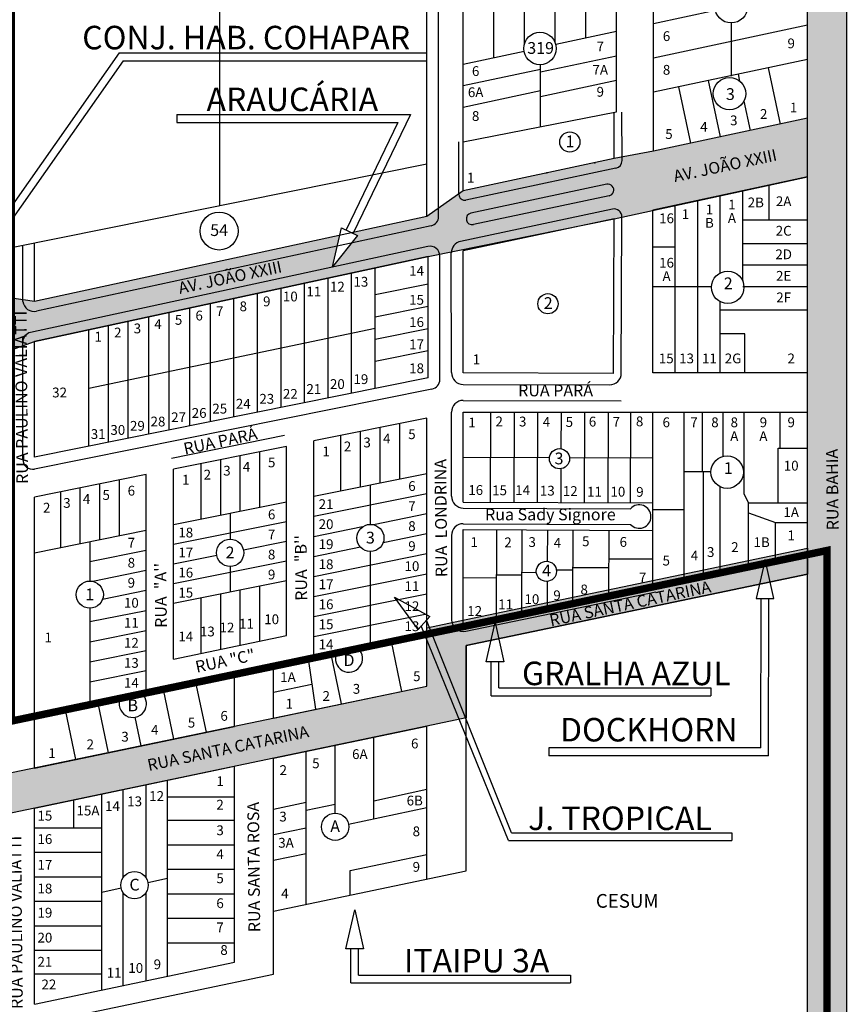
# Model space of a CAD drawing. Units: millimetres. Extents: x 2890 to 9063, y -132 to 4549.
# Drawn here: x 4768 to 5190, y 1949 to 2452 of the extents above; entities that cross this region are included whole.
import ezdxf
from ezdxf.enums import TextEntityAlignment as Align
from ezdxf.lldxf.tags import DXFTag

# ---------------------------------------------------------------- set-up
doc = ezdxf.new("R2010")
doc.units = ezdxf.units.MM
doc.linetypes.add('CENTER', pattern=[50.8, 31.75, -6.35, 6.35, -6.35])
doc.linetypes.add('CONTÍNUO', pattern=[0])
for name, color, linetype in [('001pena01cor007', 30, 'CONTINUOUS'), ('3', 3, 'CONTINUOUS'), ('LOCAL_LOTEAM', 1, 'CONTINUOUS'), ('LOTES', 1, 'CONTINUOUS'), ('PASSEIO', 170, 'CONTINUOUS'), ('RUAS_SEM_RECUO', 150, 'CONTINUOUS'), ('TEXTO LOTEAMENTO', 2, 'CONTINUOUS'), ('TEXTO LOTES', 2, 'CONTÍNUO'), ('TEXTO QUADRAS', 2, 'CONTÍNUO'), ('TEXTO RUAS', 2, 'CONTINUOUS')]:
    doc.layers.add(name, color=color, linetype=linetype)
doc.layers.add('Quadras', color=104, linetype='CONTÍNUO', lineweight=25)
doc.styles.get("Standard").update_dxf_attribs({"font": 'arial.ttf'})
tags = doc.linetypes.add('Tracejado', pattern=[25, 15, -10]).pattern_tags.tags
tags[6:7] = [DXFTag(74, 4), DXFTag(75, 0), DXFTag(340, '0'), DXFTag(46, 1.0), DXFTag(50, 0.0), DXFTag(44, 0.0), DXFTag(45, 0.0)]
tags[4:5] = [DXFTag(74, 4), DXFTag(75, 0), DXFTag(340, '0'), DXFTag(46, 1.0), DXFTag(50, 0.0), DXFTag(44, 0.0), DXFTag(45, 0.0)]

# ---------------------------------------------------------------- blocks, each defined once
blk = doc.blocks.new('recuos')
at = {"layer": 'RUAS_SEM_RECUO'}
for points in [[(-870, 905.5), (-850, 908), (-850, 130), (-870, 130)], [(-870, 400.6), (-870, 387.3), (-1044.3, 350.86), (-1044.3, 313.96), (-1064.3, 309.78), (-1550.96, 208.03), (-1550.96, -12.37), (-1564.67, -15.23), (-1564.67, 226.17), (-1064.3, 330.18), (-1064.3, 359.98), (-1044.3, 364.16)]]:
    blk.add_hatch(color=256, dxfattribs=at).paths.add_polyline_path(points)
h = blk.add_hatch(color=256, dxfattribs=at)
h.dxf.hatch_style = 1
h.paths.add_polyline_path([(-1471.1, 461.3), (-1284.53, 498.83), (-1276.53, 501.7), (-1276.53, 528.24), (-1284.53, 529.43), (-1485.89, 488.89), (-1487.54, 475.04), (-1485.29, 473.95), (-1498.04, 457.9), (-1493.4, 477.86), (-1491.14, 476.78), (-1489.92, 488.08), (-1563.8, 473.2), (-1563.8, 473.19), (-1638.43, 458.18), (-1658.57, 451.94), (-1731.22, 437.32), (-1731.22, 412), (-1658.57, 426.62), (-1638.52, 427.58), (-1550.96, 445.21), (-1550.96, 445.23)])
h.paths.add_polyline_path([(-968.71, 568.67), (-948.99, 572.93), (-948.99, 573.12), (-870, 590), (-870, 620), (-948.6, 603.21), (-968.59, 599.37), (-1045.69, 583), (-1064.29, 569.78), (-1101.75, 561.68), (-1101.95, 561.26), (-1099.7, 560.18), (-1112.44, 544.12), (-1108.71, 560.17), (-1264.56, 526.46), (-1276.53, 528.24), (-1276.53, 501.7), (-1264.56, 506), (-1063.65, 549.45)])
h.paths.add_polyline_path([(-1363.02, 397.32), (-1363.86, 484.74), (-1373.17, 484.65), (-1372.33, 397.23)], flags=9)
h.paths.add_polyline_path([(-1452.97, 476.81), (-1391.46, 489.88), (-1393.78, 500.76), (-1455.28, 487.69)], flags=24)
h.paths.add_polyline_path([(-1722.77, 418.42), (-1661.26, 431.5), (-1663.58, 442.38), (-1725.08, 429.31)], flags=24)
h.paths.add_polyline_path([(-1191.83, 527.98), (-1130.32, 541.06), (-1132.64, 551.94), (-1194.14, 538.86)], flags=24)
h.paths.add_polyline_path([(-939.09, 585.03), (-877.58, 598.11), (-879.9, 608.99), (-941.4, 595.92)], flags=24)
h.paths.add_polyline_path([(-1266.15, 431.84), (-1267.1, 530.42), (-1276.41, 530.33), (-1275.47, 431.75)], flags=9)
for points in [[(-870, 905.5), (-850, 908), (-850, 130), (-870, 130), (-870, 905.5)], [(-1731.22, 412), (-1658.57, 426.62), (-1638.52, 427.58), (-1471.1, 461.3), (-1284.53, 498.83), (-1264.56, 506), (-1063.65, 549.45), (-968.71, 568.67), (-870, 590), (-869.99, 620), (-948.6, 603.21), (-968.59, 599.37), (-1045.69, 583), (-1064.29, 569.78), (-1264.56, 526.46), (-1284.53, 529.43), (-1638.43, 458.18), (-1658.57, 451.94), (-1731.22, 437.32), (-1731.22, 412)], [(-870, 400.6), (-870, 387.3), (-1044.3, 350.86), (-1044.3, 313.96), (-1064.3, 309.78), (-1550.96, 208.03), (-1550.96, -12.37), (-1564.67, -15.23), (-1564.67, 226.17), (-1064.3, 330.18), (-1064.3, 359.98), (-1044.3, 364.16), (-870, 400.6)]]:
    blk.add_lwpolyline(points, dxfattribs=at)
for p in [(-978.48, 597.27), (-1003.01, 592.06)]:
    blk.add_point(p, dxfattribs=at)

msp = doc.modelspace()

# ---------------------------------------------------------------- linework, layer by layer
at = {"layer": '001pena01cor007', "linetype": 'Tracejado', "const_width": 3.8}
msp.add_lwpolyline([(4763.23, 2606.93), (4763.23, 2093.88), (5179.77, 2180.97), (5179.77, 791.58), (5673.77, 791.58), (5673.77, 571.51), (5390.26, 571.51), (5387.93, 365.37)], dxfattribs=at)
at = {"layer": '001pena01cor007', "linetype": 'CENTER'}
for points, knots in [([(3131.4, 2200.86), (3364.48, 2257.77), (3597.56, 2314.68), (3830.64, 2371.59), (4211.04, 2467.59), (4591.44, 2563.58), (4971.84, 2659.58), (4980.02, 2661.5), (4988.19, 2663.41), (4996.36, 2665.33), (5022.23, 2670.86), (5048.1, 2676.38), (5073.96, 2681.91), (5079.36, 2682.91), (5084.75, 2683.91), (5090.14, 2684.91), (5117.17, 2690.62), (5144.19, 2696.33), (5171.22, 2702.03), (5210, 2707.67), (5248.78, 2713.31), (5287.56, 2718.94), (5338.62, 2723.83), (5389.68, 2728.72), (5440.74, 2733.61), (5440.92, 2733.62), (5441.11, 2733.63), (5462.09, 2734.8), (5482.92, 2735.65), (5545.49, 2737.63), (5587.3, 2738.21), (5639.76, 2739.34), (5650.38, 2739.59), (5671.63, 2740.16), (5682.25, 2740.48), (5714.11, 2741.49), (5735.33, 2742.26), (5798.99, 2744.69), (5841.39, 2746.48), (5898.78, 2748.57), (5913.77, 2749.07), (5943.76, 2750.03), (5958.76, 2750.48), (6003.76, 2751.77), (6033.77, 2752.57), (6084.29, 2753.95), (6104.8, 2754.53), (6130.13, 2755.29), (6134.95, 2755.44), (6139.77, 2755.59)], [0, 0, 0, 0, 1, 1, 1, 2, 2, 2, 3, 3, 3, 4, 4, 4, 5, 5, 5, 6, 6, 6, 7, 7, 7, 8, 8, 8, 8.555741, 8.555741, 71.239913, 71.239913, 196.608258, 196.608258, 228.44929, 228.44929, 260.290322, 260.290322, 323.972385, 323.972385, 451.336513, 451.336513, 496.367317, 496.367317, 541.398121, 541.398121, 631.459729, 631.459729, 692.997455, 692.997455, 707.453052, 707.453052, 707.453052, 707.453052]), ([(3297.97, 2274.96), (3421.76, 2305.2), (3545.55, 2335.44), (3669.34, 2365.67), (3720.57, 2378.19), (3771.81, 2390.71), (3823.04, 2403.22), (4203.47, 2499.22), (4583.9, 2595.23), (4964.32, 2691.23), (4972.63, 2693.18), (4980.94, 2695.13), (4989.25, 2697.08), (5002.29, 2699.86), (5015.34, 2702.65), (5028.39, 2705.44), (5041.46, 2708.23), (5054.53, 2711.02), (5067.6, 2713.82), (5073, 2714.82), (5078.41, 2715.82), (5083.81, 2716.82), (5111.16, 2722.58), (5138.51, 2728.34), (5165.86, 2734.1), (5217.27, 2741.63), (5268.95, 2749.21), (5334.36, 2756.78), (5347.72, 2758.23), (5373.61, 2760.77), (5386.14, 2761.89), (5408.9, 2763.67), (5419.11, 2764.37), (5439.51, 2765.62), (5449.7, 2766.16), (5481.36, 2767.64), (5502.8, 2768.35), (5540.03, 2769.33), (5555.83, 2769.66), (5585.06, 2770.24), (5598.5, 2770.49), (5621.95, 2770.96), (5631.97, 2771.17), (5654.37, 2771.7), (5666.74, 2772.03), (5708.99, 2773.3), (5738.89, 2774.4), (5788.91, 2776.35), (5809.02, 2777.16), (5845.68, 2778.61), (5862.23, 2779.25), (5891.24, 2780.32), (5903.7, 2780.75), (5928.61, 2781.57), (5941.06, 2781.96), (5982.76, 2783.21), (6011.98, 2783.99), (6064.6, 2785.42), (6088, 2786.06), (6120.84, 2787.02), (6130.3, 2787.31), (6139.77, 2787.6)], [0, 0, 0, 0, 1, 1, 1, 2, 2, 2, 3, 3, 3, 4, 4, 4, 5, 5, 5, 6, 6, 6, 7, 7, 7, 8, 8, 8, 163.681133, 163.681133, 203.54867, 203.54867, 240.773893, 240.773893, 271.031924, 271.031924, 301.289956, 301.289956, 365.096603, 365.096603, 412.314139, 412.314139, 452.602607, 452.602607, 482.761729, 482.761729, 520.077249, 520.077249, 610.056857, 610.056857, 670.458343, 670.458343, 720.061502, 720.061502, 757.355675, 757.355675, 794.649847, 794.649847, 882.280396, 882.280396, 952.559713, 952.559713, 981.017058, 981.017058, 981.017058, 981.017058])]:
    msp.add_open_spline(points, degree=3, knots=knots, dxfattribs=at)
for p in [(5091.7, 2162.8), (5091.71, 2162.61), (5021.33, 2148.29), (4994.05, 2142.6)]:
    msp.add_point(p, dxfattribs=at)
at = {"layer": '3'}
for p, q in [((4975.47, 2351.36), (4975.47, 2645.57)), ((4869.85, 2356.99), (4869.85, 2618.92)), ((5169.77, 2401.58), (5169.77, 2501.58)), ((5091.16, 2384.79), (5091.16, 2484.79)), ((5072.29, 2404.82), (5072.29, 2480.76)), ((4994.07, 2364.58), (4994.09, 2464.05)), ((5169.77, 2431.58), (5091.16, 2414.79)), ((4994.08, 2389.59), (5072.29, 2404.82)), ((5071.17, 2380.95), (5071.11, 2404.59)), ((5169.77, 2401.58), (5091.16, 2384.79)), ((4764.23, 2335.74), (4975.47, 2378.24)), ((5071.17, 2380.95), (4994.07, 2364.58)), ((5169.77, 2371.58), (5090.77, 2354.7)), ((5169.77, 2271.58), (5169.77, 2371.58)), ((5090.77, 2271.58), (5090.77, 2354.7)), ((4975.47, 2351.36), (4775.2, 2308.04)), ((5071.05, 2350.25), (4994.07, 2333.91)), ((5070.77, 2271.3), (5071.05, 2350.25)), ((4775.2, 2308.04), (4775.2, 2337.95)), ((4994.06, 2271.58), (4994.07, 2333.91)), ((4976.11, 2331.03), (4775.2, 2287.58)), ((4976.11, 2269.05), (4976.11, 2331.03)), ((4775.2, 2228.63), (4775.2, 2287.58)), ((5070.77, 2271.3), (4994.06, 2271.58)), ((5169.77, 2271.58), (5090.77, 2271.58)), ((4976.11, 2269.05), (4775.2, 2228.63)), ((4994, 2251.58), (5090.77, 2251.58)), ((4994.02, 2205.65), (4994, 2251.58)), ((5090.77, 2251.58), (5169.77, 2251.58)), ((5090.77, 2162.6), (5090.77, 2251.58)), ((5169.77, 2179.12), (5169.77, 2251.58)), ((4975.47, 2248.52), (4917.83, 2236.92)), ((4975.47, 2111.76), (4975.47, 2248.52)), ((4917.83, 2126.21), (4917.83, 2236.92)), ((4903.83, 2234.11), (4846.21, 2222.51)), ((4903.83, 2137.58), (4903.83, 2234.11)), ((4846.21, 2125.54), (4846.21, 2222.51)), ((4832.21, 2219.7), (4775.2, 2208.23)), ((4832.21, 2108.31), (4832.21, 2219.7)), ((4775.2, 2096.39), (4775.2, 2208.23)), ((4994.02, 2205.65), (5090.77, 2205.25)), ((4994.03, 2191.65), (5090.77, 2191.25)), ((4994.05, 2143.4), (4994.03, 2191.65)), ((5090.77, 2162.6), (5169.77, 2179.12)), ((4995.47, 2132.44), (5169.77, 2168.88)), ((5169.77, 1911.58), (5169.77, 2168.88)), ((4994.84, 2142.76), (5091.7, 2162.8)), ((4994.05, 2143.4), (4994.84, 2142.76)), ((4846.21, 2125.54), (4903.83, 2137.58)), ((4897.19, 2121.89), (4975.47, 2138.26)), ((4995.47, 2017.44), (4995.47, 2132.44)), ((4897.19, 2095.39), (4897.19, 2121.89)), ((4775.2, 2096.39), (4877.29, 2117.73)), ((4877.29, 2091.23), (4877.29, 2117.73)), ((4897.19, 2095.39), (4975.47, 2111.76)), ((4775.2, 2069.89), (4775.2, 2096.39)), ((4775.2, 2069.89), (4877.29, 2091.23)), ((4897.26, 2075.01), (4975.47, 2091.36)), ((4975.47, 2013.26), (4975.47, 2091.36)), ((4775.2, 2049.49), (4877.29, 2070.83)), ((4877.29, 1970.83), (4877.29, 2070.83)), ((4897.26, 1964.81), (4897.26, 2075.01)), ((4775.2, 1949.49), (4775.2, 2049.49)), ((4897.26, 1996.91), (4995.47, 2017.44)), ((4775.2, 1949.49), (4877.29, 1970.83)), ((4775.2, 1939.29), (4897.26, 1964.81))]:
    msp.add_line(p, q, dxfattribs=at)
at = {"layer": 'LOCAL_LOTEAM'}
for p, q in [((4818.32, 2434.93), (4758.31, 2349.37)), ((4818.32, 2434.93), (4975.25, 2434.93)), ((4975.25, 2434.93), (4975.25, 2430.93)), ((4820.4, 2430.93), (4761.59, 2347.07)), ((4820.4, 2430.93), (4975.25, 2430.93)), ((4847.88, 2403.42), (4967.07, 2403.42)), ((4847.88, 2403.42), (4847.88, 2399.42)), ((4967.07, 2403.42), (4937.81, 2342.84)), ((4847.88, 2399.42), (4960.69, 2399.42)), ((4960.69, 2399.42), (4934.21, 2344.58)), ((4927.32, 2325.7), (4931.96, 2345.67)), ((4940.07, 2341.76), (4927.32, 2325.7)), ((4931.96, 2345.67), (4940.07, 2341.76)), ((5148.12, 2176.4), (5143.62, 2156.4)), ((5152.62, 2156.4), (5148.12, 2176.4)), ((4970.99, 2140.58), (4958.95, 2157.16)), ((4958.95, 2157.16), (4976.94, 2147.34)), ((5143.62, 2156.4), (5152.62, 2156.4)), ((5145.96, 2080.22), (5146.12, 2156.4)), ((5149.96, 2076.22), (5150.12, 2156.4)), ((4976.94, 2147.34), (4970.99, 2140.58)), ((5017.2, 2032.94), (4972.64, 2142.46)), ((5018.71, 2036.94), (4975.29, 2145.46)), ((5005.79, 2124.2), (5010.29, 2144.2)), ((5010.29, 2144.2), (5014.79, 2124.2)), ((5014.79, 2124.2), (5005.79, 2124.2)), ((5008.29, 2106.87), (5008.29, 2124.2)), ((5012.29, 2110.87), (5012.29, 2124.2)), ((5012.29, 2110.87), (5120.42, 2110.87)), ((5120.42, 2110.87), (5120.42, 2106.87)), ((5008.29, 2106.87), (5120.42, 2106.87)), ((5037.83, 2080.22), (5037.83, 2076.22)), ((5145.96, 2080.22), (5037.83, 2080.22)), ((5149.96, 2076.22), (5037.83, 2076.22)), ((5018.71, 2036.94), (5131.11, 2036.94)), ((5131.11, 2036.94), (5131.11, 2032.94)), ((5017.2, 2032.94), (5131.11, 2032.94)), ((4934.15, 1977.61), (4938.65, 1997.61)), ((4938.65, 1997.61), (4943.15, 1977.61)), ((4943.15, 1977.61), (4934.15, 1977.61)), ((4936.65, 1960.28), (4936.65, 1977.61)), ((4940.65, 1964.28), (4940.65, 1977.61)), ((4936.65, 1960.28), (5048.78, 1960.28)), ((4940.65, 1964.28), (5048.78, 1964.28)), ((5048.78, 1964.28), (5048.78, 1960.28))]:
    msp.add_line(p, q, dxfattribs=at)
at = {"layer": 'LOTES'}
for p, q in [((5056.65, 2442.41), (5056.65, 2477.41)), ((5041, 2440.02), (5041, 2474.07)), ((5009.71, 2432.39), (5009.71, 2467.39)), ((5025.35, 2439.7), (5025.35, 2470.73)), ((5122.82, 2456.55), (5091.16, 2449.79)), ((5169.77, 2449.08), (5091.16, 2432.29)), ((5131.03, 2423.11), (5131.03, 2450.18)), ((5072.29, 2445.76), (5041.27, 2439.13)), ((5025.09, 2435.67), (4994.06, 2429.04)), ((5072.29, 2433.26), (5033.56, 2424.99)), ((5033.56, 2397.28), (5033.56, 2428.9)), ((5149.71, 2427.3), (5155.84, 2398.61)), ((5033.56, 2426.48), (4994.06, 2418.04)), ((5134.44, 2424.04), (5135.18, 2420.55)), ((5072.29, 2420.76), (5033.56, 2412.49)), ((5103.92, 2417.52), (5110.05, 2388.82)), ((5119.18, 2420.78), (5125.31, 2392.08)), ((5033.56, 2415.48), (4994.06, 2407.04)), ((5137.36, 2410.34), (5140.57, 2395.34)), ((5150.17, 2349.51), (5150.17, 2367.39)), ((5125.27, 2322.62), (5125.27, 2362.07)), ((5136.77, 2318.41), (5136.77, 2364.53)), ((5102.27, 2271.58), (5102.27, 2357.16)), ((5113.77, 2271.58), (5113.77, 2359.62)), ((5169.77, 2349.51), (5136.77, 2349.51)), ((5169.77, 2337.51), (5136.77, 2337.51)), ((5102.27, 2335.74), (5090.77, 2335.74)), ((5169.77, 2326.51), (5136.77, 2326.51)), ((4937.05, 2261.19), (4937.05, 2322.58)), ((4949.06, 2263.61), (4949.06, 2325.18)), ((4913.04, 2256.36), (4913.04, 2317.39)), ((4925.05, 2258.77), (4925.05, 2319.98)), ((4976.11, 2316.82), (4949.06, 2311.38)), ((4889.02, 2251.53), (4889.02, 2312.19)), ((4901.03, 2253.94), (4901.03, 2314.79)), ((5120.83, 2315.58), (5090.77, 2315.58)), ((5169.77, 2315.58), (5136.77, 2315.58)), ((4865, 2246.69), (4865, 2307)), ((4877.01, 2249.11), (4877.01, 2309.59)), ((5125.27, 2271.58), (5125.27, 2307.96)), ((4843.98, 2242.46), (4843.98, 2302.45)), ((4854.49, 2244.58), (4854.49, 2304.72)), ((4976.11, 2305.49), (4949.06, 2300.05)), ((5169.77, 2303.58), (5125.27, 2303.58)), ((4822.96, 2238.24), (4822.96, 2297.91)), ((4833.47, 2240.35), (4833.47, 2300.18)), ((4802.94, 2263.89), (4949.06, 2294.39)), ((4802.94, 2234.21), (4802.94, 2293.58)), ((4812.95, 2236.22), (4812.95, 2295.74)), ((4976.11, 2294.16), (4949.06, 2288.72)), ((5137.77, 2291.58), (5125.27, 2291.58)), ((5137.77, 2271.58), (5137.77, 2291.58)), ((4976.11, 2282.83), (4949.06, 2277.39)), ((5008, 2251.59), (5007.81, 2205.59)), ((5020, 2251.54), (5019.81, 2205.54)), ((5032, 2251.49), (5031.81, 2205.49)), ((5044, 2251.44), (5043.92, 2232.91)), ((5056, 2251.39), (5055.81, 2205.39)), ((5068, 2251.34), (5067.8, 2205.34)), ((5079.5, 2251.3), (5079.3, 2205.3)), ((5106.77, 2165.95), (5106.77, 2251.58)), ((5116.24, 2221.29), (5116.24, 2251.58)), ((5126.74, 2228.98), (5126.74, 2251.58)), ((5137.44, 2209.83), (5137.44, 2251.58)), ((5155.92, 2233.17), (5155.92, 2251.58)), ((4941.64, 2213.25), (4941.64, 2241.71)), ((4951.65, 2215.27), (4951.65, 2243.73)), ((4961.67, 2217.28), (4961.67, 2245.74)), ((4931.62, 2211.23), (4931.62, 2239.69)), ((4890.07, 2231.34), (4890.07, 2202.8)), ((5154.85, 2233.17), (5169.77, 2233.17)), ((5154.85, 2205.29), (5154.85, 2233.17)), ((4870.06, 2227.31), (4870.06, 2198.78)), ((4880.07, 2229.32), (4880.07, 2200.79)), ((4994.01, 2228.65), (5038.07, 2228.47)), ((5048.29, 2228.43), (5090.77, 2228.25)), ((4860.06, 2225.3), (4860.06, 2196.77)), ((5043.88, 2222.71), (5043.81, 2205.44)), ((5106.77, 2221.29), (5120.54, 2221.29)), ((5116.77, 2168.04), (5116.77, 2221.29)), ((5137.08, 2221.29), (5137.44, 2221.29)), ((4818.42, 2216.92), (4818.42, 2188.36)), ((4975.47, 2220.06), (4917.83, 2208.46)), ((4798.38, 2212.89), (4798.38, 2184.33)), ((4808.4, 2214.91), (4808.4, 2186.35)), ((4946.65, 2194.31), (4946.65, 2214.26)), ((5125.24, 2169.81), (5125.24, 2213.5)), ((4788.37, 2210.87), (4788.37, 2182.31)), ((4975.47, 2209.84), (4917.83, 2198.24)), ((5139.66, 2205.29), (5137.44, 2209.83)), ((4903.83, 2205.57), (4846.21, 2193.98)), ((5090.77, 2201.88), (5106.77, 2201.88)), ((5139.66, 2172.82), (5139.66, 2205.29)), ((5139.66, 2205.29), (5169.77, 2205.29)), ((4875.02, 2199.78), (4875.02, 2186.72)), ((4975.47, 2199.62), (4948.2, 2194.13)), ((5139.66, 2200.14), (5153.53, 2195.29)), ((4832.21, 2191.14), (4775.2, 2179.67)), ((4903.83, 2195.57), (4846.21, 2183.98)), ((4942.6, 2193), (4917.83, 2188.02)), ((5011.03, 2191.58), (5010.84, 2146.07)), ((5024.03, 2191.53), (5023.85, 2148.76)), ((5037.03, 2191.47), (5036.96, 2175.52)), ((5050.03, 2191.42), (5049.87, 2154.15)), ((5068.43, 2191.34), (5068.29, 2157.95)), ((5153.53, 2195.29), (5169.77, 2195.29)), ((5153.53, 2175.72), (5153.53, 2195.29)), ((4975.47, 2189.4), (4953.15, 2184.91)), ((4803.48, 2185.36), (4803.48, 2165.39)), ((4832.21, 2180.92), (4803.48, 2175.14)), ((4903.83, 2185.57), (4881.83, 2181.15)), ((4941.61, 2182.59), (4917.83, 2177.8)), ((4868.21, 2178.41), (4846.21, 2173.98)), ((4975.47, 2179.18), (4917.83, 2167.58)), ((4946.65, 2132.01), (4946.65, 2180.42)), ((5068.37, 2176.74), (5090.77, 2176.65)), ((4903.83, 2175.57), (4846.21, 2163.98)), ((4875.02, 2172.83), (4875.02, 2159.78)), ((5041.58, 2171.05), (5049.94, 2171.02)), ((5049.95, 2172.32), (5068.35, 2172.24)), ((4832.21, 2170.7), (4804.94, 2165.21)), ((4975.47, 2168.96), (4917.83, 2157.36)), ((4994.04, 2167.15), (5010.93, 2167.08)), ((5010.93, 2168.58), (5023.93, 2168.53)), ((5023.94, 2169.83), (5031.35, 2169.8)), ((4903.83, 2165.57), (4846.21, 2153.98)), ((4880.07, 2160.79), (4880.07, 2132.61)), ((4890.07, 2162.8), (4890.07, 2134.71)), ((5036.92, 2165.26), (5036.86, 2151.45)), ((4832.21, 2160.48), (4809.89, 2155.98)), ((4860.06, 2156.77), (4860.06, 2128.43)), ((4870.06, 2158.78), (4870.06, 2130.52)), ((4975.47, 2158.74), (4917.83, 2147.14)), ((4803.48, 2151.5), (4803.48, 2102.3)), ((4832.21, 2150.26), (4803.48, 2144.48)), ((4975.47, 2148.52), (4917.83, 2136.92)), ((4832.21, 2140.04), (4803.48, 2134.26)), ((4962.66, 2109.08), (4957.49, 2134.5)), ((4832.21, 2129.82), (4803.48, 2124.04)), ((4918.85, 2099.92), (4915.03, 2125.62)), ((4931.88, 2102.64), (4926.71, 2128.06)), ((4832.21, 2119.6), (4803.48, 2113.82)), ((4857.42, 2113.58), (4862.73, 2088.19)), ((4897.19, 2108.63), (4916.79, 2112.74)), ((4840.78, 2110.1), (4846.09, 2084.71)), ((4807.5, 2103.14), (4812.81, 2077.75)), ((4790.86, 2099.66), (4796.17, 2074.27)), ((4826.39, 2095.86), (4829.45, 2081.23)), ((4948.46, 2044.11), (4948.46, 2085.71)), ((4928.65, 2046.91), (4928.65, 2081.57)), ((4913.9, 2000.38), (4913.9, 2078.48)), ((4832.12, 2013.87), (4832.12, 2061.39)), ((4843.03, 1963.67), (4843.03, 2063.67)), ((4809.46, 1956.65), (4809.46, 2056.65)), ((4820.37, 2013.87), (4820.37, 2058.93)), ((4843.03, 2055.33), (4877.29, 2055.33)), ((4975.47, 2059.08), (4948.46, 2053.11)), ((4795.2, 2039.49), (4795.2, 2053.67)), ((4897.26, 2049.01), (4913.9, 2052.48)), ((4913.9, 2048.48), (4928.65, 2051.57)), ((4935.44, 2041.39), (4975.53, 2049.77)), ((4843.03, 2043.33), (4877.29, 2043.33)), ((4775.2, 2039.49), (4809.46, 2039.49)), ((4897.26, 2035.96), (4913.9, 2039.43)), ((4843.03, 2030.83), (4877.29, 2030.83)), ((4775.2, 2026.99), (4809.46, 2026.99)), ((4897.26, 2022.91), (4913.9, 2026.38)), ((4936.38, 2017.58), (4975.53, 2025.77)), ((4843.03, 2018.33), (4877.29, 2018.33)), ((4936.38, 2005.08), (4936.38, 2017.58)), ((4775.2, 2014.49), (4809.46, 2014.49)), ((4833.04, 2011.58), (4843.03, 2013.67)), ((4809.46, 2006.65), (4819.45, 2008.74)), ((4820.37, 1958.93), (4820.37, 2006.45)), ((4832.12, 1961.39), (4832.12, 2006.45)), ((4843.03, 2005.83), (4877.29, 2005.83)), ((4775.2, 2001.99), (4809.46, 2001.99)), ((4843.03, 1993.33), (4877.29, 1993.33)), ((4775.2, 1989.49), (4809.46, 1989.49)), ((4843.03, 1980.83), (4877.29, 1980.83)), ((4775.2, 1976.99), (4809.46, 1976.99)), ((4775.2, 1964.99), (4809.46, 1964.99))]:
    msp.add_line(p, q, dxfattribs=at)
at = {"layer": 'PASSEIO'}
for p, q in [((4981.47, 2351.36), (4981.47, 2645.79)), ((5075.17, 2379.93), (5075.11, 2404.6)), ((4991.82, 2362.7), (4991.83, 2389.59)), ((5072, 2376.01), (4995.45, 2359.76)), ((5067.32, 2367.86), (4997.97, 2353.14)), ((5068.56, 2361.99), (4999.22, 2347.27)), ((5070.23, 2355.19), (4992.72, 2338.74)), ((4977.73, 2346.73), (4776.25, 2303.15)), ((5074.77, 2271.46), (5075.06, 2351.26)), ((4769.2, 2308.04), (4769.2, 2336.74)), ((4976.06, 2336.13), (4773.14, 2292.25)), ((4988.03, 2271.74), (4987.97, 2332.86)), ((4982.11, 2268.23), (4982.11, 2331.24)), ((4769.2, 2227.41), (4769.2, 2287.36)), ((4978.1, 2263.33), (4775.18, 2222.5)), ((4994.01, 2265.75), (5068.75, 2265.48)), ((4994.08, 2257.57), (5074.73, 2257.33)), ((4988.09, 2208.65), (4988.06, 2251.56)), ((4902.73, 2239.6), (4845.1, 2228)), ((4994.06, 2202.65), (5079.45, 2202.3)), ((4994.08, 2194.65), (5079.41, 2194.3)), ((4988.05, 2188.65), (4988.09, 2145.67)), ((4995.3, 2139.8), (5092.3, 2159.86))]:
    msp.add_line(p, q, dxfattribs=at)
for centre, radius, start, end in [((5071.17, 2379.92), 4, 281.9831, 0.1284), ((5067.94, 2364.93), 3, 281.9831, 101.9831), ((4994.82, 2362.7), 3, 179.9916, 281.9831), ((4998.59, 2350.21), 3, 101.9831, 281.9831), ((5071.06, 2351.28), 4, 359.7914, 101.9831), ((4976.73, 2351.36), 4.74, 282.206, 0), ((4993.97, 2332.87), 6, 101.9831, 180.064), ((4977.11, 2331.24), 5, 0, 102.2033), ((4774.92, 2308.76), 5.76, 187.172, 283.4239), ((4774.2, 2287.36), 5, 102.2033, 180), ((4994.03, 2271.75), 6, 180.064, 269.7916), ((5068.77, 2271.48), 6, 269.7916, 359.7914), ((4977.11, 2268.23), 5, 281.3753, 360), ((4994.06, 2251.57), 6, 89.8287, 180.0307), ((4774.2, 2227.41), 5, 180, 281.3753), ((4994.09, 2208.65), 6, 180.0307, 269.7614), ((5083.9, 2198.28), 6, 221.569, 137.9484), ((4994.05, 2188.65), 6, 89.7614, 180.0458), ((4994.09, 2145.67), 6, 180.0458, 281.6856)]:
    msp.add_arc(centre, radius, start, end, dxfattribs=at)
at = {"layer": 'Quadras'}
msp.add_line((4994.07, 2364.58), (4994.08, 2389.59), dxfattribs=at)
at = {"layer": 'TEXTO QUADRAS'}
for centre, radius in [((5130.88, 2458.45), 8.28), ((5033.23, 2437.17), 8.28), ((5129.99, 2414.1), 8.28), ((5048.48, 2389.43), 5.15), ((4869.43, 2343.99), 9.68), ((5129.1, 2315.29), 8.28), ((5037.31, 2306.89), 5.15), ((5043.18, 2227.81), 5.15), ((5128.81, 2220.97), 8.28), ((4946.65, 2187.36), 6.95), ((4875.02, 2179.78), 6.95), ((5036.5, 2170.32), 5.15), ((4803.39, 2158.44), 6.95), ((4928.65, 2039.97), 6.95), ((4826.24, 2010.16), 6.95)]:
    msp.add_circle(centre, radius, dxfattribs=at)
for centre in [(4935.73, 2125.8), (4825.35, 2102.72)]:
    msp.add_arc(centre, 6.95, 156.0309, 47.5869, dxfattribs=at)

# ---------------------------------------------------------------- block references
at = {"layer": 'RUAS_SEM_RECUO'}
msp.add_blockref('recuos', (6039.77, 1781.58), dxfattribs=at)

# ---------------------------------------------------------------- texts
at = {"layer": 'TEXTO LOTEAMENTO'}
for s, p in [('CONJ. HAB. COHAPAR', (4883.24, 2436.72)), ('ARAUCÁRIA', (4906.81, 2405.21)), ('GRALHA AZUL', (5077.34, 2112.24)), ('DOCKHORN', (5088.82, 2083.51)), ('J. TROPICAL', (5074.07, 2038.31)), ('ITAIPU 3A', (5000.91, 1965.65))]:
    msp.add_text(s, height=12, dxfattribs=at).set_placement(p, align=Align.CENTER)
at = {"layer": 'TEXTO LOTES'}
for s, p in [('6', (5097.86, 2440.96)), ('9', (5161.49, 2437.27)), ('7', (5064.02, 2435.71)), ('6', (5000.39, 2423.12)), ('7A', (5064.02, 2423.78)), ('8', (5097.86, 2423.77)), ('6A', (5000.39, 2412.34)), ('9', (5064.02, 2412.55)), ('1', (5162.72, 2404.5)), ('8', (5000.39, 2400.19)), ('3', (5132.19, 2397.97)), ('2', (5147.45, 2401.23)), ('4', (5116.94, 2394.71)), ('5', (5099.09, 2390.99)), ('1', (4997.86, 2368.73)), ('2A', (5157.65, 2356.69)), ('1', (5119.74, 2352.53)), ('1', (5131.24, 2354.99)), ('2B', (5143.43, 2356.09)), ('16', (5097.86, 2348)), ('1', (5107.48, 2350.07)), ('A', (5131.24, 2348.16)), ('B', (5119.74, 2345.71)), ('2C', (5157.65, 2341.63)), ('2D', (5157.65, 2329.63)), ('16', (5097.86, 2325.3)), ('14', (4970.24, 2321.16)), ('A', (5097.86, 2318.48)), ('2E', (5157.65, 2318.63)), ('12', (4929.79, 2313.1)), ('13', (4941.8, 2315.6)), ('10', (4905.77, 2308.08)), ('11', (4917.78, 2310.59)), ('2F', (5157.65, 2307.64)), ('8', (4881.75, 2303.07)), ('9', (4893.76, 2305.58)), ('15', (4970.24, 2306.39)), ('6', (4859.23, 2298.37)), ('7', (4869.74, 2300.56)), ('3', (4827.7, 2291.79)), ('4', (4838.21, 2293.98)), ('5', (4848.72, 2296.17)), ('16', (4970.24, 2295.03)), ('1', (4807.68, 2287.61)), ('2', (4817.69, 2289.7)), ('17', (4970.24, 2283.68)), ('15', (5097.7, 2276.48)), ('13', (5108.07, 2276.48)), ('11', (5119.72, 2276.48)), ('2G', (5131.81, 2276.48)), ('2', (5161.49, 2276.48)), ('18', (4970.24, 2271.45)), ('1', (5000.76, 2276.03)), ('20', (4929.79, 2263.39)), ('19', (4941.8, 2265.9)), ('32', (4787.98, 2259.1)), ('22', (4905.77, 2258.38)), ('21', (4917.78, 2260.88)), ('24', (4881.75, 2253.36)), ('23', (4893.76, 2255.87)), ('27', (4848.72, 2246.47)), ('26', (4859.23, 2248.66)), ('25', (4869.74, 2250.86)), ('29', (4827.7, 2242.08)), ('28', (4838.21, 2244.28)), ('1', (4998.51, 2243.75)), ('2', (5012.4, 2244.33)), ('3', (5024.4, 2244.28)), ('4', (5036.54, 2244.08)), ('5', (5048.24, 2244.05)), ('6', (5060.06, 2244.24)), ('7', (5072.22, 2244.14)), ('8', (5084.11, 2244.35)), ('6', (5097.7, 2243.89)), ('7', (5111.87, 2243.89)), ('8', (5122.56, 2243.89)), ('8', (5132.44, 2243.89)), ('9', (5147.3, 2243.89)), ('9', (5161.49, 2243.89)), ('31', (4807.68, 2237.9)), ('30', (4817.69, 2239.99)), ('5', (4967.86, 2237.82)), ('A', (5132.44, 2236.82)), ('A', (5147.3, 2236.82)), ('2', (4934.97, 2231.57)), ('3', (4944.99, 2233.59)), ('4', (4955.01, 2235.6)), ('1', (4924.02, 2229)), ('4', (4883.42, 2221.2)), ('5', (4896.25, 2223.42)), ('10', (5161.49, 2221.76)), ('2', (4863.41, 2217.18)), ('3', (4873.42, 2219.19)), ('1', (4852.39, 2214.59)), ('6', (4967.87, 2211.35)), ('5', (4811.76, 2206.78)), ('6', (4824.61, 2209)), ('16', (5000.42, 2209.33)), ('15', (5012.6, 2209.18)), ('14', (5024.39, 2209.25)), ('13', (5036.97, 2209)), ('12', (5048.69, 2208.81)), ('11', (5061.09, 2208.48)), ('10', (5073.01, 2208.47)), ('9', (5084.25, 2208.38)), ('3', (4791.72, 2202.75)), ('4', (4801.74, 2204.77)), ('21', (4924.02, 2202.11)), ('7', (4967.87, 2201.13)), ('2', (4781.38, 2200.31)), ('6', (4896.23, 2196.87)), ('1A', (5161.49, 2198.01)), ('20', (4924.02, 2191.89)), ('8', (4967.87, 2190.91)), ('18', (4852.39, 2187.63)), ('7', (4896.23, 2186.65)), ('1', (5161.49, 2186.2)), ('7', (4824.61, 2182.43)), ('19', (4924.02, 2181.67)), ('1', (4999.65, 2182.76)), ('2', (5016.91, 2182.61)), ('3', (5029.27, 2182.77)), ('4', (5042.1, 2182.33)), ('5', (5056.62, 2183.17)), ('6', (5075.77, 2182.86)), ('1B', (5146.42, 2182.7)), ('17', (4852.39, 2177.41)), ('8', (4896.23, 2176.43)), ('9', (4967.87, 2180.69)), ('4', (5112.12, 2175.88)), ('3', (5120.4, 2177.67)), ('2', (5132.76, 2180.19)), ('8', (4824.61, 2172.21)), ('18', (4924.02, 2171.45)), ('5', (5097.7, 2173.31)), ('16', (4852.39, 2167.19)), ('9', (4896.23, 2166.21)), ('10', (4967.87, 2170.47)), ('9', (4824.61, 2161.99)), ('17', (4924.02, 2161.23)), ('7', (5085.62, 2164.62)), ('15', (4852.39, 2156.97)), ('11', (4967.87, 2160.25)), ('9', (5041.95, 2155.62)), ('8', (5055.8, 2158.57)), ('10', (4824.61, 2151.77)), ('16', (4924.02, 2151.01)), ('11', (5015.7, 2150.97)), ('10', (5029.12, 2153.63)), ('12', (4967.87, 2150.03)), ('12', (4999.89, 2147.59)), ('11', (4824.61, 2141.55)), ('11', (4883.42, 2141.15)), ('10', (4896.25, 2143.37)), ('15', (4924.02, 2140.79)), ('13', (4863.41, 2137.13)), ('12', (4873.42, 2139.14)), ('13', (4967.87, 2139.81)), ('1', (4782.2, 2134.05)), ('12', (4824.61, 2131.33)), ('14', (4852.39, 2134.54)), ('14', (4924.02, 2130.57)), ('13', (4824.61, 2121.11)), ('14', (4824.61, 2110.89)), ('1A', (4904.58, 2113.84)), ('5', (4970.36, 2114.3)), ('3', (4939.57, 2107.86)), ('2', (4924.11, 2104.22)), ('1', (4905.25, 2100.28)), ('5', (4855.33, 2090.6)), ('6', (4871.97, 2094.08)), ('4', (4836.54, 2086.9)), ('3', (4821.39, 2083.44)), ('2', (4803.64, 2079.54)), ('6', (4969.29, 2079.97)), ('1', (4784.09, 2075.09)), ('6A', (4941.28, 2074.55)), ('2', (4902.18, 2066.38)), ('5', (4918.82, 2069.86)), ('1', (4869.91, 2060.73)), ('13', (4826.3, 2050.47)), ('12', (4837.51, 2053.16)), ('6B', (4969.29, 2050.85)), ('15A', (4802.49, 2045.73)), ('14', (4815, 2048.04)), ('2', (4869.91, 2048.76)), ('15', (4780.48, 2043.15)), ('3', (4902.05, 2042.68)), ('3', (4869.91, 2035.68)), ('8', (4970.12, 2035.14)), ('16', (4780.48, 2031.19)), ('3A', (4903.58, 2029.3)), ('4', (4869.91, 2023.52)), ('17', (4780.48, 2018.1)), ('9', (4970.12, 2017.01)), ('5', (4869.91, 2011.18)), ('18', (4780.48, 2005.95)), ('4', (4903, 2003.42)), ('6', (4869.91, 1998.47)), ('19', (4780.48, 1993.61)), ('7', (4869.91, 1986.13)), ('20', (4780.48, 1980.9)), ('8', (4871.94, 1974.59)), ('21', (4780.48, 1968.56)), ('10', (4826.85, 1965.43)), ('9', (4837.89, 1967.3)), ('11', (4815.81, 1963)), ('22', (4782.51, 1957.01))]:
    msp.add_text(s, height=5, dxfattribs=at).set_placement(p, align=Align.CENTER)
at = {"layer": 'TEXTO QUADRAS'}
for s, height, p in [('319', 6, (5033.56, 2434.42)), ('3', 6, (5130.44, 2410.89)), ('1', 6, (5048.61, 2386.77)), ('54', 6, (4869.43, 2341.47)), ('2', 6, (5129.36, 2314.3)), ('2', 6, (5037.45, 2304.23)), ('3', 6, (5042.97, 2224.94)), ('1', 6, (5129.36, 2220.01)), ('3', 6, (4946.65, 2184.52)), ('2', 6, (4875.02, 2176.94)), ('4', 6, (5036.61, 2167.72)), ('1', 6, (4803.39, 2155.6)), ('D', 6, (4935.73, 2121.99)), ('B', 6, (4825.35, 2098.92)), ('A', 6, (4928.65, 2037.24)), ('C', 6, (4826.24, 2007.43)), ('CESUM', 7, (5077.78, 1998.65))]:
    msp.add_text(s, height=height, dxfattribs=at).set_placement(p, align=Align.CENTER)
at = {"layer": 'TEXTO RUAS'}
for s, rotation, p in [('AV. JOÃO XXIII', 12, (5102.09, 2368.92)), ('AV. JOÃO XXIII', 12, (4849.35, 2311.86)), ('RUA PAULINO VALIATTI', 90.551, (4771.94, 2214.96)), ('RUA PARÁ', 12, (4851.98, 2229.86)), ('RUA BAHIA', 90.551, (5185.69, 2191.3)), ('RUA  LONDRINA', 90.551, (4985.95, 2167.39)), ('RUA  "B\'\'', 90.551, (4914.39, 2155.34)), ('RUA  "A\'\'', 90.551, (4842.76, 2141.52)), ('RUA SANTA CATARINA', 12, (5038.82, 2142.27)), ('RUA "C"', 12, (4858, 2118.54)), ('RUA SANTA CATARINA', 12, (4833.52, 2068.38)), ('RUA SANTA ROSA', 90.551, (4890.42, 1986.19)), ('RUA PAULINO VALIATTI', 90.551, (4769.21, 1947.01))]:
    msp.add_text(s, height=6, rotation=rotation, dxfattribs=at).set_placement(p)
for s, p in [('RUA PARÁ', (5022.1, 2259.64)), ('Rua Sady Signore', (5005.2, 2196.37))]:
    msp.add_text(s, height=6, dxfattribs=at).set_placement(p)

doc.saveas('drawing.dxf')
